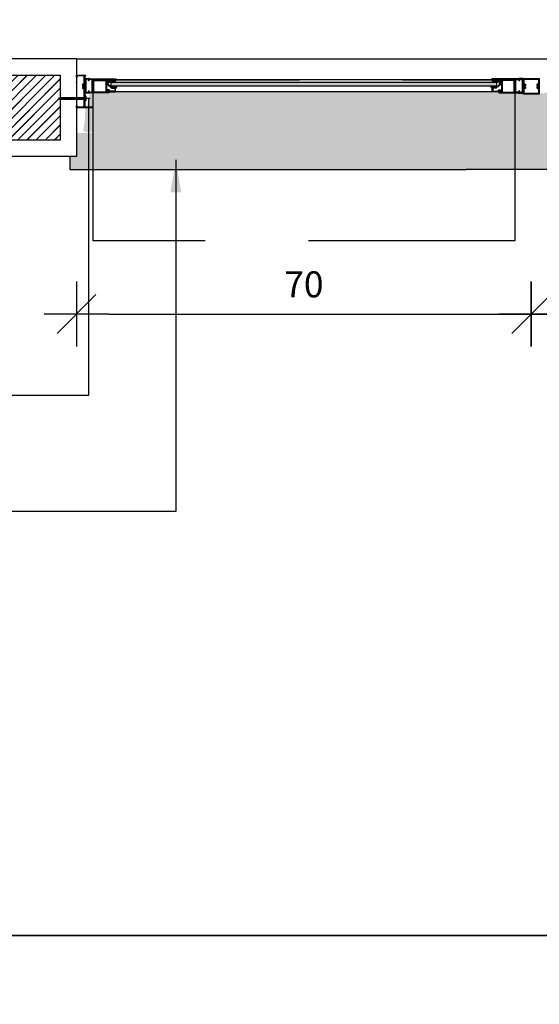
# Model space of a CAD drawing. Extents: x 24 to 273, y -919 to -512.
# Drawn here: x 141 to 142, y -887 to -886 of the extents above; entities that cross this region are included whole.
import ezdxf

# ---------------------------------------------------------------- set-up
doc = ezdxf.new("R2010")
doc.units = 0
doc.header["$LTSCALE"] = 0.2
doc.linetypes.add('HIDDEN2', pattern=[4.7625, 3.175, -1.5875])
doc.layers.get('0').update_dxf_attribs({"color": 6, "linetype": 'CONTINUOUS'})
doc.layers.get('DEFPOINTS').update_dxf_attribs({"linetype": 'CONTINUOUS'})
for name, color, linetype in [('AR-MP-ESQ', 151, 'CONTINUOUS'), ('ARQ-ESQ-VISTA1', 2, 'CONTINUOUS'), ('ARQ-ESQ-VISTA2', 1, 'CONTINUOUS'), ('ARQ-HTC', 9, 'CONTINUOUS'), ('ARQ-REV-CORTE', 5, 'CONTINUOUS'), ('ARQ-SMB-1_025', 1, 'CONTINUOUS'), ('ARQ_ALVENARIA', 1, 'CONTINUOUS'), ('ARQ_ESQUADRIA', 2, 'CONTINUOUS')]:
    doc.layers.add(name, color=color, linetype=linetype)
doc.styles.add('FNDE Texto Cota 0025', font='verdana.ttf', dxfattribs={"height": 0.04})
doc.dimstyles.new('FNDE 1-0025', dxfattribs={"dimscale": 5, "dimtxt": 0.04, "dimasz": 0.01, "dimexe": 0.15, "dimexo": 0.15, "dimgap": 0.005, "dimtad": 1, "dimzin": 1, "dimdsep": 46, "dimtxsty": 'FNDE Texto Cota 0025', "dimblk": 'tic', "dimcen": 0.015, "dimdle": 0.15, "dimse1": 1, "dimse2": 1, "dimclrd": 251, "dimclre": 251, "dimclrt": 256, "dimaunit": 1, "dimadec": 3, "dimazin": 0, "dimtfac": 1, "dimtix": 1, "dimtmove": 2, "dimatfit": 3, "dimfxl": 0.15, "dimtvp": 1, "dimtolj": 1, "dimtzin": 0, "dimarcsym": 0})
pattern_1 = [(90, (51.9429564, -967.2835042), (-0.000625, 0), [])]

# ---------------------------------------------------------------- blocks, each defined once
blk = doc.blocks.new('parafuso')
at = {"layer": 'AR-MP-ESQ'}
h = blk.add_hatch(dxfattribs=at)
h.set_pattern_fill('ANSI31', color=256, scale=0.0001, style=0)
h.set_pattern_definition([(45, (-0.02995355, -0.0015), (-0.0002245064, 0.0002245064), [])])
h.paths.add_polyline_path([(-0.0015, -0.0015), (-0.0015, 0.0015), (-0.0387, 0.0015), (-0.0404, -0.0015)])
for p, q in [((-0.0426, 0), (0.0064, 0)), ((-0.0404, -0.0015), (-0.0387, 0.0015)), ((-0.0387, 0.0015), (-0.0015, 0.0015)), ((-0.0015, 0.0025), (0, 0.0025)), ((-0.0404, -0.0015), (-0.0015, -0.0015)), ((-0.0015, -0.0025), (0, -0.0025))]:
    blk.add_line(p, q, dxfattribs=at)
blk.add_lwpolyline([(-0.0015, -0.004), (-0.0015, 0.004), (0, 0.004), (0, -0.004), (-0.0015, -0.004)], dxfattribs=at)
blk = doc.blocks.new('tic')
at = {"color": 251}
for p, q in [((0, -1), (0, 1)), ((-1, 0), (1, 0))]:
    blk.add_line(p, q, dxfattribs=at)
blk.add_line((-0.6, -0.6), (0.6, 0.6))
blk = doc.blocks.new('*D134')
at = {"layer": 'ARQ-SMB-1_025', "color": 251, "lineweight": -2, "ltscale": 10, "transparency": 16777216}
blk.add_line((141.5591, -886.2769), (142.1591, -886.2769), dxfattribs=at)
at = {"layer": 'DEFPOINTS', "color": 0, "ltscale": 10, "transparency": 16777216}
for p in [(142.2091, -885.9385), (141.5091, -886.0344), (142.2091, -886.2769)]:
    blk.add_point(p, dxfattribs=at)
at = {"layer": 'ARQ-SMB-1_025', "color": 251, "lineweight": -2, "ltscale": 10, "transparency": 16777216, "xscale": 0.05, "yscale": 0.05, "zscale": 0.05, "rotation": 180}
blk.add_blockref('tic', (141.5091, -886.2769), dxfattribs=at)
at = {"layer": 'ARQ-SMB-1_025', "color": 251, "lineweight": -2, "ltscale": 10, "transparency": 16777216, "xscale": 0.05, "yscale": 0.05, "zscale": 0.05}
blk.add_blockref('tic', (142.2091, -886.2769), dxfattribs=at)
at = {"layer": 'ARQ-SMB-1_025', "ltscale": 10, "transparency": 16777216, "insert": (141.8591, -886.2311), "char_height": 0.04, "attachment_point": 5, "style": 'FNDE Texto Cota 0025'}
blk.add_mtext('\\A1;70', dxfattribs=at)
blk = doc.blocks.new('*D135')
at = {"layer": 'ARQ-SMB-1_025', "color": 251, "lineweight": -2, "ltscale": 10, "transparency": 16777216}
blk.add_line((142.2591, -886.2769), (142.8591, -886.2769), dxfattribs=at)
at = {"layer": 'DEFPOINTS', "color": 0, "ltscale": 10, "transparency": 16777216}
for p in [(142.9091, -885.9385), (142.2091, -886.0344), (142.9091, -886.2769)]:
    blk.add_point(p, dxfattribs=at)
at = {"layer": 'ARQ-SMB-1_025', "color": 251, "lineweight": -2, "ltscale": 10, "transparency": 16777216, "xscale": 0.05, "yscale": 0.05, "zscale": 0.05, "rotation": 180}
blk.add_blockref('tic', (142.2091, -886.2769), dxfattribs=at)
at = {"layer": 'ARQ-SMB-1_025', "color": 251, "lineweight": -2, "ltscale": 10, "transparency": 16777216, "xscale": 0.05, "yscale": 0.05, "zscale": 0.05}
blk.add_blockref('tic', (142.9091, -886.2769), dxfattribs=at)
at = {"layer": 'ARQ-SMB-1_025', "ltscale": 10, "transparency": 16777216, "insert": (142.5591, -886.2311), "char_height": 0.04, "attachment_point": 5, "style": 'FNDE Texto Cota 0025'}
blk.add_mtext('\\A1;70', dxfattribs=at)

msp = doc.modelspace()

# ---------------------------------------------------------------- hatches: boundary and pattern name
at = {"layer": 'ARQ-ESQ-VISTA2'}
h = msp.add_hatch(dxfattribs=at)
h.set_pattern_fill('ANSI31,_O', color=256, scale=0.005, angle=405)
h.set_pattern_definition(pattern_1)
h.paths.add_polyline_path([(141.5689, -885.9176), (141.5689, -885.9201), (141.5584, -885.9201), (141.5584, -885.9177)])
h = msp.add_hatch(dxfattribs=at)
h.set_pattern_fill('ANSI31,_O', color=256, scale=0.005, angle=405)
h.set_pattern_definition(pattern_1)
h.paths.add_polyline_path([(142.1494, -885.9176), (142.1494, -885.9201), (142.1599, -885.9201), (142.1599, -885.9177)])
at = {"layer": 'ARQ-HTC'}
h = msp.add_hatch(dxfattribs=at)
h.set_pattern_fill('JIS_LC_20', color=256, scale=0.0005, style=0)
h.set_pattern_definition([(45, (-36.555789, -882.80852), (-0.0070710678, 0.0070710678), []), (45, (-36.555589, -882.80852), (-0.0070710678, 0.0070710678), [])])
h.paths.add_polyline_path([(141.3034, -885.9744), (141.3034, -886.0094), (141.4841, -886.0094), (141.4841, -885.9094), (141.3023, -885.9094), (141.3023, -885.9594), (141.3334, -885.9594)])
msp.add_hatch(color=256, dxfattribs=at).paths.add_polyline_path([(141.5632, -885.9204), (142.155, -885.9204), (142.1555, -885.9209), (142.1555, -885.9259), (142.155, -885.9264), (141.5632, -885.9264), (141.5627, -885.9259), (141.5627, -885.9209)])
h = msp.add_hatch(dxfattribs=at)
h.set_pattern_fill('AR-SAND', color=256, scale=0.0009, style=0)
h.set_pattern_definition([(37.5, (280.948, -55.884583), (-0.0014400282, 0.0440471914), [0, -0.0347472, 0, -0.038862, 0, -0.0371475]), (7.5, (280.948, -55.884583), (0.0404570955, 0.064514259), [0, -0.0187452, 0, -0.0313182, 0, -0.0120015]), (327.5, (280.919883, -55.884583), (0.0711893133, 0.0001293466), [0, -0.01143, 0, -0.041148, 0, -0.053721]), (317.5, (280.91988, -55.884583), (0.0687200807, 0.020063639), [0, -0.005715, 0, -0.0269748, 0, -0.030861])])
h.paths.add_polyline_path([(141.4991, -886.0544), (141.4991, -886.0344), (141.5091, -886.0344), (141.5091, -885.9985), (141.5341, -885.9985), (141.5341, -885.9973), (141.5221, -885.9973), (141.5221, -885.9882), (141.5236, -885.9882), (141.5236, -885.9802), (141.5221, -885.9802), (141.5221, -885.9761), (141.5229, -885.9594), (141.5279, -885.9594), (141.5293, -885.9364), (141.5591, -885.9364), (141.5591, -885.9352), (142.1591, -885.9352), (142.1591, -885.9364), (142.1889, -885.9364), (142.1896, -885.9372), (142.1962, -885.9372), (142.1969, -885.9385), (142.2213, -885.9385), (142.222, -885.9385), (142.2229, -885.9372), (142.2279, -885.9372), (142.2293, -885.9364), (142.2591, -885.9364), (142.2591, -885.9352), (142.8591, -885.9352), (142.8564, -885.9364), (142.8862, -885.9364), (142.8903, -885.9385), (142.8969, -885.9385), (142.9213, -885.9385), (142.9246, -885.9372), (142.9311, -885.9372), (142.9293, -885.9364), (142.9591, -885.9364), (142.9591, -885.9352), (143.5591, -885.9352), (143.5591, -885.9364), (145.6891, -885.9364), (145.6898, -885.9594), (145.7091, -885.9594), (145.7091, -885.9973), (145.6841, -885.9973), (145.6835, -885.9985), (145.7085, -885.9985), (145.7091, -886.0344), (145.7191, -886.0344), (145.7191, -886.0544)])

# ---------------------------------------------------------------- linework, layer by layer
at = {"color": 1}
for p, q in [((141.5091, -885.8844), (145.7091, -885.8844)), ((141.4991, -886.0344), (141.4991, -886.0544)), ((141.4991, -886.0544), (142.1091, -886.0544)), ((145.7191, -886.0544), (142.1091, -886.0544))]:
    msp.add_line(p, q, dxfattribs=at)
msp.add_lwpolyline([(141.5632, -885.9204), (142.155, -885.9204), (142.1555, -885.9209), (142.1555, -885.9259), (142.155, -885.9264), (141.5632, -885.9264), (141.5627, -885.9259), (141.5627, -885.9209)], close=True, dxfattribs=at)
at = {"layer": 'ARQ-ESQ-VISTA1'}
msp.add_point((141.5091, -885.9203), dxfattribs=at)
at = {"layer": 'ARQ-ESQ-VISTA2'}
for p, q in [((141.5216, -885.9164), (141.5216, -885.9156)), ((141.5221, -885.9205), (141.5221, -885.9182)), ((141.5224, -885.9179), (141.5234, -885.9179)), ((141.5226, -885.9156), (141.5226, -885.9164)), ((141.5229, -885.9144), (141.5279, -885.9144)), ((141.5279, -885.9154), (141.5229, -885.9154)), ((141.5229, -885.9166), (141.5234, -885.9166)), ((141.5234, -885.9176), (141.5229, -885.9176)), ((141.5237, -885.9182), (141.5237, -885.9334)), ((141.5274, -885.9166), (141.5279, -885.9166)), ((141.5279, -885.9176), (141.5274, -885.9176)), ((141.5281, -885.9164), (141.5281, -885.9156)), ((141.5293, -885.9151), (141.5701, -885.9151)), ((141.5331, -885.9161), (141.5296, -885.9161)), ((141.5331, -885.9204), (141.5331, -885.9161)), ((141.5334, -885.9206), (141.5331, -885.9204)), ((141.5331, -885.9209), (141.5334, -885.9206)), ((141.5331, -885.9249), (141.5331, -885.9209)), ((141.5334, -885.9251), (141.5331, -885.9249)), ((141.5331, -885.9254), (141.5334, -885.9251)), ((141.5331, -885.9307), (141.5331, -885.9254)), ((141.5701, -885.9161), (141.5344, -885.9161)), ((141.5344, -885.9364), (141.5344, -885.9161)), ((141.5344, -885.9364), (141.5344, -885.9164)), ((141.5347, -885.9364), (141.5347, -885.9164)), ((141.5357, -885.9174), (141.5541, -885.9174)), ((141.5357, -885.9354), (141.5357, -885.9174)), ((141.5541, -885.9174), (141.5541, -885.9354)), ((141.5701, -885.9161), (141.5701, -885.9151)), ((142.1889, -885.9151), (142.1481, -885.9151)), ((142.1481, -885.9161), (142.1481, -885.9151)), ((142.1481, -885.9161), (142.1838, -885.9161)), ((142.1825, -885.9174), (142.1641, -885.9174)), ((142.1641, -885.9174), (142.1641, -885.9354)), ((142.1825, -885.9354), (142.1825, -885.9174)), ((142.1835, -885.9364), (142.1835, -885.9164)), ((142.1838, -885.9364), (142.1838, -885.9161)), ((142.1838, -885.9364), (142.1838, -885.9164)), ((142.1849, -885.9206), (142.1851, -885.9204)), ((142.1851, -885.9209), (142.1849, -885.9206)), ((142.1849, -885.9251), (142.1851, -885.9249)), ((142.1851, -885.9254), (142.1849, -885.9251)), ((142.1851, -885.9204), (142.1851, -885.9161)), ((142.1851, -885.9161), (142.1886, -885.9161)), ((142.1851, -885.9249), (142.1851, -885.9209)), ((142.1851, -885.9307), (142.1851, -885.9254)), ((142.1901, -885.9164), (142.1901, -885.9156)), ((142.1954, -885.9144), (142.1904, -885.9144)), ((142.1904, -885.9154), (142.1954, -885.9154)), ((142.1909, -885.9166), (142.1904, -885.9166)), ((142.1904, -885.9176), (142.1909, -885.9176)), ((142.1948, -885.9182), (142.1948, -885.9334)), ((142.1954, -885.9166), (142.1949, -885.9166)), ((142.1949, -885.9176), (142.1954, -885.9176)), ((142.1961, -885.9179), (142.1951, -885.9179)), ((142.1956, -885.9156), (142.1956, -885.9164)), ((142.1964, -885.9334), (142.1964, -885.9182)), ((142.1966, -885.9164), (142.1966, -885.9156)), ((141.5216, -885.9359), (141.5216, -885.9352)), ((141.5221, -885.9346), (141.5221, -885.9324)), ((141.5234, -885.9337), (141.5224, -885.9337)), ((141.5226, -885.9352), (141.5226, -885.9359)), ((141.5229, -885.9339), (141.5234, -885.9339)), ((141.5234, -885.9349), (141.5229, -885.9349)), ((141.5229, -885.9362), (141.5279, -885.9362)), ((141.5279, -885.9372), (141.5229, -885.9372)), ((141.5274, -885.9339), (141.5279, -885.9339)), ((141.5279, -885.9349), (141.5274, -885.9349)), ((141.5281, -885.9359), (141.5281, -885.9352)), ((141.5344, -885.9364), (141.5293, -885.9364)), ((141.5296, -885.9354), (141.5331, -885.9354)), ((141.5334, -885.9309), (141.5331, -885.9307)), ((141.5331, -885.9312), (141.5334, -885.9309)), ((141.5331, -885.9354), (141.5331, -885.9312)), ((141.5541, -885.9354), (141.5357, -885.9354)), ((142.1641, -885.9354), (142.1825, -885.9354)), ((142.1838, -885.9364), (142.1889, -885.9364)), ((142.1849, -885.9309), (142.1851, -885.9307)), ((142.1851, -885.9312), (142.1849, -885.9309)), ((142.1851, -885.9354), (142.1851, -885.9312)), ((142.1886, -885.9354), (142.1851, -885.9354)), ((142.1901, -885.9359), (142.1901, -885.9352)), ((142.1909, -885.9339), (142.1904, -885.9339)), ((142.1904, -885.9349), (142.1909, -885.9349)), ((142.1954, -885.9362), (142.1904, -885.9362)), ((142.1904, -885.9372), (142.1954, -885.9372)), ((142.1954, -885.9339), (142.1949, -885.9339)), ((142.1949, -885.9349), (142.1954, -885.9349)), ((142.1951, -885.9337), (142.1961, -885.9337)), ((142.1956, -885.9352), (142.1956, -885.9359)), ((142.1966, -885.9359), (142.1966, -885.9352))]:
    msp.add_line(p, q, dxfattribs=at)
for points in [[(141.5206, -885.9298), (141.5206, -885.923), (141.5191, -885.923), (141.5191, -885.923, 0.414214), (141.5181, -885.924), (141.5181, -885.924), (141.5181, -885.9257), (141.5196, -885.9257), (141.5196, -885.9272), (141.5181, -885.9272), (141.5181, -885.9288), (141.5181, -885.9288, 0.414214), (141.5191, -885.9298), (141.5191, -885.9298)], [(141.557, -885.9193, 0.414214), (141.5568, -885.9191), (141.5558, -885.9191), (141.5558, -885.9208, 0.366033), (141.5568, -885.922, -0.365977), (141.557, -885.9223), (141.557, -885.9238, 0.233329), (141.5576, -885.925), (141.5626, -885.9288, 0.164944), (141.5635, -885.9292), (141.5681, -885.9292), (141.5681, -885.9324), (141.5684, -885.9324), (141.5684, -885.9344), (141.5664, -885.9344), (141.5664, -885.9342), (141.5614, -885.9342), (141.5586, -885.9321, 0.414214), (141.5565, -885.9324), (141.5559, -885.9332, 1), (141.5567, -885.9338), (141.5573, -885.933, -0.414214), (141.558, -885.9329), (141.5588, -885.9335, -0.414214), (141.5589, -885.9342), (141.5585, -885.9347, 0.162278), (141.5584, -885.935), (141.5584, -885.9352), (141.5691, -885.9352), (141.5691, -885.9272), (141.5681, -885.9272), (141.5681, -885.9282), (141.5635, -885.9282, -0.164944), (141.5632, -885.9281), (141.5582, -885.9242, -0.233329), (141.558, -885.9238), (141.558, -885.9223, 0.365977), (141.557, -885.9211, -0.367426), (141.5568, -885.9208), (141.5568, -885.9201, 0.414214), (141.557, -885.9198)], [(142.1612, -885.9193, -0.414214), (142.1615, -885.9191), (142.1625, -885.9191), (142.1625, -885.9208, -0.366033), (142.1614, -885.922, 0.365977), (142.1612, -885.9223), (142.1612, -885.9238, -0.233329), (142.1606, -885.925), (142.1556, -885.9288, -0.164944), (142.1547, -885.9292), (142.1501, -885.9292), (142.1501, -885.9324), (142.1499, -885.9324), (142.1499, -885.9344), (142.1519, -885.9344), (142.1519, -885.9342), (142.1569, -885.9342), (142.1597, -885.9321, -0.414214), (142.1618, -885.9324), (142.1624, -885.9332, -1), (142.1616, -885.9338), (142.161, -885.933, 0.414214), (142.1603, -885.9329), (142.1595, -885.9335, 0.414214), (142.1594, -885.9342), (142.1598, -885.9347, -0.162278), (142.1599, -885.935), (142.1599, -885.9352), (142.1491, -885.9352), (142.1491, -885.9272), (142.1501, -885.9272), (142.1501, -885.9282), (142.1547, -885.9282, 0.164944), (142.155, -885.9281), (142.16, -885.9242, 0.233329), (142.1602, -885.9238), (142.1602, -885.9223, -0.365977), (142.1613, -885.9211, 0.367426), (142.1615, -885.9208), (142.1615, -885.9201, -0.414214), (142.1612, -885.9198)], [(142.1979, -885.9298), (142.1979, -885.923), (142.1994, -885.923), (142.1994, -885.923, -0.414214), (142.2004, -885.924), (142.2004, -885.924), (142.2004, -885.9257), (142.1989, -885.9257), (142.1989, -885.9272), (142.2004, -885.9272), (142.2004, -885.9288), (142.2004, -885.9288, -0.414214), (142.1994, -885.9298), (142.1994, -885.9298)], [(142.2203, -885.9298), (142.2203, -885.923), (142.2188, -885.923), (142.2188, -885.923, 0.414214), (142.2178, -885.924), (142.2178, -885.924), (142.2178, -885.9257), (142.2193, -885.9257), (142.2193, -885.9272), (142.2178, -885.9272), (142.2178, -885.9288), (142.2178, -885.9288, 0.414214), (142.2188, -885.9298), (142.2188, -885.9298)], [(141.5712, -885.9272, 0.57735), (141.5708, -885.9264), (141.5627, -885.9264, 0.896336), (141.5626, -885.9267), (141.5677, -885.9282, 0.479742), (141.568, -885.9279), (141.568, -885.9271), (141.5692, -885.9271), (141.5692, -885.9287, 0.767327), (141.5702, -885.929)], [(142.1471, -885.9272, -0.57735), (142.1475, -885.9264), (142.1556, -885.9264, -0.896336), (142.1556, -885.9267), (142.1505, -885.9282, -0.479742), (142.1502, -885.9279), (142.1502, -885.9271), (142.149, -885.9271), (142.149, -885.9287, -0.767327), (142.1481, -885.929)]]:
    msp.add_lwpolyline(points, format="xyb", close=True, dxfattribs=at)
for points in [[(141.5347, -885.9164), (141.5701, -885.9164), (141.5701, -885.9174), (141.5581, -885.9174), (141.5581, -885.9204), (141.5571, -885.9204), (141.5571, -885.9174), (141.5551, -885.9174), (141.5551, -885.9217), (141.5549, -885.9219), (141.5551, -885.9222), (141.5551, -885.9262), (141.5549, -885.9264), (141.5551, -885.9267), (141.5551, -885.9307), (141.5549, -885.9309), (141.5551, -885.9312), (141.5551, -885.9354), (141.5571, -885.9354), (141.5571, -885.9333, -0.557537), (141.5575, -885.9331), (141.558, -885.9333, -0.284079), (141.5581, -885.9336), (141.5581, -885.9354), (141.5591, -885.9354), (141.5591, -885.9364), (141.5347, -885.9364)], [(142.1835, -885.9164), (142.1481, -885.9164), (142.1481, -885.9174), (142.1601, -885.9174), (142.1601, -885.9204), (142.1611, -885.9204), (142.1611, -885.9174), (142.1631, -885.9174), (142.1631, -885.9217), (142.1634, -885.9219), (142.1631, -885.9222), (142.1631, -885.9262), (142.1634, -885.9264), (142.1631, -885.9267), (142.1631, -885.9307), (142.1634, -885.9309), (142.1631, -885.9312), (142.1631, -885.9354), (142.1611, -885.9354), (142.1611, -885.9333, 0.557537), (142.1608, -885.9331), (142.1603, -885.9333, 0.284079), (142.1601, -885.9336), (142.1601, -885.9354), (142.1591, -885.9354), (142.1591, -885.9364), (142.1835, -885.9364)]]:
    msp.add_lwpolyline(points, format="xyb", dxfattribs=at)
for points in [[(141.5689, -885.9201), (141.5689, -885.9177), (141.5584, -885.9177), (141.5584, -885.9201)], [(142.1494, -885.9201), (142.1494, -885.9177), (142.1599, -885.9177), (142.1599, -885.9201)], [(142.2213, -885.9385), (142.1969, -885.9385), (142.1969, -885.9144), (142.2213, -885.9144)], [(142.2203, -885.9375), (142.1979, -885.9375), (142.1979, -885.9154), (142.2203, -885.9154)]]:
    msp.add_lwpolyline(points, close=True, dxfattribs=at)
for centre, radius, start, end in [((141.5229, -885.9156), 0.00125, 90, 180), ((141.5229, -885.9164), 0.00125, 180, 270), ((141.5224, -885.9182), 0.0003, 90, 180), ((141.5229, -885.9156), 0.00025, 90, 180), ((141.5229, -885.9164), 0.00025, 180, 270), ((141.5234, -885.9171), 0.0005, 270, 90), ((141.5234, -885.9182), 0.0003, 360, 90), ((141.5274, -885.9171), 0.0005, 90, 270), ((141.5279, -885.9156), 0.00125, 34.8499, 90), ((141.5279, -885.9156), 0.00025, 0, 90), ((141.5279, -885.9164), 0.00025, 270, 0), ((141.5279, -885.9164), 0.00125, 270, 351.7868), ((141.5293, -885.9146), 0.0005, 214.8499, 270), ((141.5296, -885.9166), 0.0005, 90, 171.7868), ((142.1886, -885.9166), 0.0005, 8.2132, 90), ((142.1889, -885.9146), 0.0005, 270, 325.1501), ((142.1904, -885.9164), 0.00125, 188.2132, 270), ((142.1904, -885.9156), 0.00125, 90, 145.1501), ((142.1904, -885.9156), 0.00025, 90, 180), ((142.1904, -885.9164), 0.00025, 180, 270), ((142.1909, -885.9171), 0.0005, 270, 90), ((142.1949, -885.9171), 0.0005, 90, 270), ((142.1951, -885.9182), 0.0003, 90, 180), ((142.1954, -885.9156), 0.00125, 0, 90), ((142.1954, -885.9156), 0.00025, 0, 90), ((142.1954, -885.9164), 0.00025, 270, 0), ((142.1954, -885.9164), 0.00125, 270, 0), ((142.1961, -885.9182), 0.0003, 0, 90), ((141.5229, -885.9352), 0.00125, 90, 180), ((141.5229, -885.9359), 0.00125, 180, 270), ((141.5224, -885.9334), 0.0003, 180, 270), ((141.5229, -885.9352), 0.00025, 90, 180), ((141.5229, -885.9359), 0.00025, 180, 270), ((141.5234, -885.9334), 0.0003, 270, 0), ((141.5234, -885.9344), 0.0005, 270, 90), ((141.5274, -885.9344), 0.0005, 90, 270), ((141.5279, -885.9352), 0.00125, 8.2132, 90), ((141.5279, -885.9352), 0.00025, 0, 90), ((141.5279, -885.9359), 0.00025, 270, 0), ((141.5279, -885.9359), 0.00125, 270, 325.1501), ((141.5293, -885.9369), 0.0005, 90, 145.1501), ((141.5296, -885.9349), 0.0005, 188.2132, 270), ((142.1886, -885.9349), 0.0005, 270, 351.7868), ((142.1889, -885.9369), 0.0005, 34.8499, 90), ((142.1904, -885.9352), 0.00125, 90, 171.7868), ((142.1904, -885.9359), 0.00125, 214.8499, 270), ((142.1904, -885.9352), 0.00025, 90, 180), ((142.1904, -885.9359), 0.00025, 180, 270), ((142.1909, -885.9344), 0.0005, 270, 90), ((142.1949, -885.9344), 0.0005, 90, 270), ((142.1951, -885.9334), 0.0003, 180, 270), ((142.1954, -885.9352), 0.00125, 0, 90), ((142.1954, -885.9352), 0.00025, 0, 90), ((142.1954, -885.9359), 0.00125, 270, 0), ((142.1954, -885.9359), 0.00025, 270, 0), ((142.1961, -885.9334), 0.0003, 270, 360)]:
    msp.add_arc(centre, radius, start, end, dxfattribs=at)
at = {"layer": 'ARQ-HTC'}
for p, q in [((142.1506, -885.9164), (141.5701, -885.9164)), ((142.1491, -885.9352), (141.5691, -885.9352))]:
    msp.add_line(p, q, dxfattribs=at)
at = {"layer": 'ARQ-REV-CORTE'}
for p, q in [((141.5091, -885.8844), (141.3023, -885.8844)), ((141.5091, -885.8844), (141.5091, -886.0344)), ((141.5091, -886.0344), (141.3023, -886.0344))]:
    msp.add_line(p, q, dxfattribs=at)
at = {"layer": 'ARQ-SMB-1_025', "ltscale": 10}
for points in [[(140.1306, -883.6546), (146.0684, -883.6546), (146.0684, -887.2324), (140.1306, -887.2324)], [(138.4988, -887.2324), (146.0684, -887.2324), (146.0684, -890.8103), (138.4988, -890.8103)]]:
    msp.add_lwpolyline(points, close=True, dxfattribs=at)
at = {"layer": 'ARQ_ALVENARIA'}
msp.add_lwpolyline([(141.3023, -885.9094), (141.4841, -885.9094), (141.4841, -886.0094), (141.3023, -886.0094)], dxfattribs=at)
at = {"layer": 'ARQ_ESQUADRIA', "linetype": 'Continuous'}
msp.add_lwpolyline([(141.5094, -885.9594, -0.414214), (141.5091, -885.9591), (141.5091, -885.9567, -0.414214), (141.5094, -885.9564), (141.51, -885.9564, -0.414214), (141.5103, -885.9567), (141.5103, -885.9579, 0.414214), (141.5106, -885.9582), (141.5199, -885.9582, 0.414214), (141.5209, -885.9572), (141.5209, -885.957), (141.5206, -885.9567), (141.5209, -885.9564), (141.5206, -885.9561), (141.5209, -885.9558), (141.5209, -885.927), (141.5206, -885.9267), (141.5209, -885.9264), (141.5206, -885.9261), (141.5209, -885.9258), (141.5209, -885.9116, 0.414214), (141.5199, -885.9106), (141.5106, -885.9106, 0.414214), (141.5103, -885.9109), (141.5103, -885.9121, -0.414214), (141.51, -885.9124), (141.5094, -885.9124, -0.414214), (141.5091, -885.9121), (141.5091, -885.9097, -0.414214), (141.5094, -885.9094), (141.5228, -885.9094, -0.414214), (141.5231, -885.9097), (141.5231, -885.9101, -0.414214), (141.5228, -885.9104), (141.5221, -885.9104), (141.5221, -885.9582), (141.5338, -885.9582, -0.414214), (141.5341, -885.9585), (141.5341, -885.9591, -0.414214), (141.5338, -885.9594)], format="xyb", close=True, dxfattribs=at)
at = {"layer": 'ARQ_ESQUADRIA', "color": 8, "linetype": 'HIDDEN2', "ltscale": 0.5, "extrusion": (0, 0, -1)}
msp.add_lwpolyline([(-142.1835, -886.1644), (-141.5347, -886.1644), (-141.5347, -885.9164), (-142.1835, -885.9164), (-142.1835, -886.1644)], dxfattribs=at)

# ---------------------------------------------------------------- block references
msp.add_blockref('parafuso', (141.5236, -885.945))

# ---------------------------------------------------------------- dimensions: what is measured, and where the dimension line sits
at = {"layer": 'ARQ-SMB-1_025', "ltscale": 10}
for base, p1, p2, picture, middle in [((142.2091, -886.2769), (141.5091, -886.0344), (142.2091, -885.9385), '*D134', (141.8591, -886.2311)), ((142.9091, -886.2769), (142.2091, -886.0344), (142.9091, -885.9385), '*D135', (142.5591, -886.2311))]:
    dim = msp.add_linear_dim(base=base, p1=p1, p2=p2, dimstyle='FNDE 1-0025', override={"dimtxt": 0.05, "dimdec": 0, "dimlfac": 100, "dimtdec": 0}, dxfattribs=at)
    dim.commit()
    dim.dimension.update_dxf_attribs({"geometry": picture, "text_midpoint": middle})

# ---------------------------------------------------------------- leaders
for points in [[(141.5275, -885.9453), (141.5275, -886.4021), (140.7468, -886.4021)], [(141.662, -886.0396), (141.662, -886.5804), (140.7468, -886.5804)]]:
    msp.add_leader(points, dimstyle='FNDE 1-0025', dxfattribs=at)

doc.saveas('drawing.dxf')
